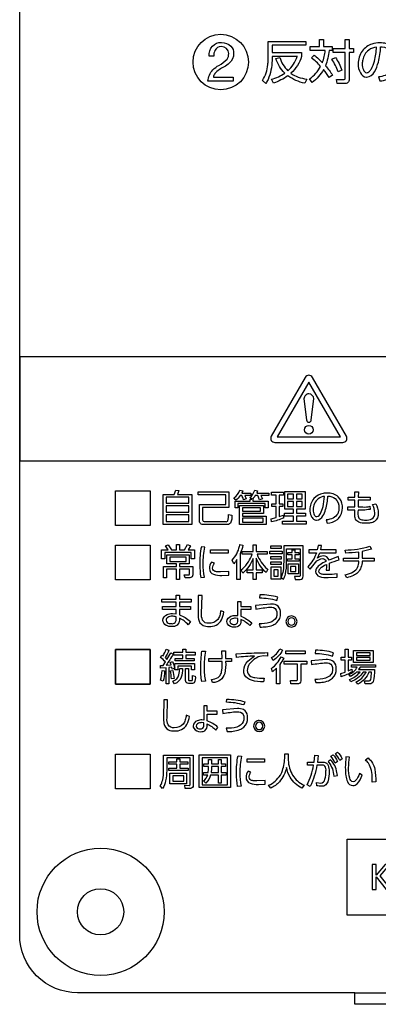
# Model space of a CAD drawing. Extents: x 0 to 17820, y 0 to 12600.
# Drawn here: x 3396 to 3551, y 7301 to 7727 of the extents above; entities that cross this region are included whole.
import ezdxf

# ---------------------------------------------------------------- set-up
doc = ezdxf.new("R2010")
doc.units = 0
doc.header["$LTSCALE"] = 9
doc.linetypes.add('HIDDEN2', pattern=[4.7625, 3.175, -1.5875])
for name, color, linetype in [('P004', 41, 'CONTINUOUS'), ('P015', 111, 'CONTINUOUS'), ('P020', 121, 'CONTINUOUS')]:
    doc.layers.add(name, color=color, linetype=linetype)

# ---------------------------------------------------------------- blocks, each defined once
blk = doc.blocks.new('A$C650A50A6')
at = {"layer": 'P020'}
for radius in [5.5, 2]:
    blk.add_circle((5.5, 5.5), radius, dxfattribs=at)

msp = doc.modelspace()

# ---------------------------------------------------------------- linework, layer by layer
at = {"layer": 'P004'}
msp.add_lwpolyline([(3540.529, 7301.151), (3540.529, 7306.151), (3420.529, 7306.151, -0.4142136), (3395.529, 7331.151), (3395.529, 8981.151, -0.4142136), (3420.529, 9006.151), (3540.529, 9006.151), (3540.529, 9011.151), (3700.529, 9011.151), (3700.529, 9006.151), (3820.529, 9006.151, -0.4142136), (3845.529, 8981.151), (3845.529, 7331.151, -0.4142136), (3820.529, 7306.151), (3700.529, 7306.151), (3700.529, 7301.151)], format="xyb", close=True, dxfattribs=at)
at = {"layer": 'P015'}
msp.add_line((3540.529, 7306.151), (3700.529, 7306.151), dxfattribs=at)
for points in [[(3845.535, 8866.148), (3845.535, 7581.153), (3395.528, 7581.153), (3395.528, 7536.153), (3845.535, 7536.153), (3845.535, 7581.153), (3395.53, 7581.153), (3395.53, 8866.148)], [(3520.676, 7570.225), (3506.982, 7546.502), (3534.367, 7546.502)], [(3452.033, 7508.221), (3437.031, 7508.221), (3437.031, 7523.221), (3452.033, 7523.221)], [(3470.066, 7508.696), (3457.584, 7508.696), (3457.584, 7521.66), (3462.411, 7521.66), (3463.041, 7523.469), (3464.445, 7523.307), (3463.784, 7521.66), (3470.066, 7521.66)], [(3458.925, 7520.433), (3458.925, 7517.867), (3468.709, 7517.867), (3468.709, 7520.433)], [(3519.181, 7512.313), (3515.276, 7512.313), (3515.276, 7510.036), (3519.472, 7510.036), (3519.472, 7508.823), (3509.219, 7508.823), (3509.219, 7510.036), (3514.015, 7510.036), (3514.015, 7512.313), (3510.139, 7512.313), (3510.139, 7513.509), (3514.015, 7513.509), (3514.015, 7515.348), (3510.253, 7515.348), (3510.253, 7522.935), (3519.021, 7522.935), (3519.021, 7515.348), (3515.276, 7515.348), (3515.276, 7513.509), (3519.181, 7513.509)], [(3511.497, 7521.774), (3511.497, 7519.693), (3514.015, 7519.693), (3514.015, 7521.774)], [(3515.276, 7521.774), (3515.276, 7519.693), (3517.777, 7519.693), (3517.777, 7521.774)], [(3458.925, 7516.671), (3458.925, 7513.96), (3468.709, 7513.96), (3468.709, 7516.671)], [(3501.049, 7513.426), (3491.892, 7513.426), (3491.892, 7512.296), (3502.179, 7512.296), (3502.179, 7508.679), (3490.6, 7508.679), (3490.6, 7516.82), (3501.049, 7516.82)], [(3499.758, 7515.834), (3491.892, 7515.834), (3491.892, 7514.429), (3499.758, 7514.429)], [(3511.497, 7518.611), (3511.497, 7516.496), (3514.015, 7516.496), (3514.015, 7518.611)], [(3515.276, 7518.611), (3515.276, 7516.496), (3517.777, 7516.496), (3517.777, 7518.611)], [(3458.925, 7512.782), (3458.925, 7509.922), (3468.709, 7509.922), (3468.709, 7512.782)], [(3500.905, 7511.328), (3491.892, 7511.328), (3491.892, 7509.712), (3500.905, 7509.712)], [(3452.033, 7499.756), (3452.033, 7484.756), (3437.031, 7484.756), (3437.031, 7499.756)], [(3471.163, 7493.817), (3469.806, 7493.817), (3469.806, 7496.549), (3458.292, 7496.549), (3458.292, 7493.817), (3456.969, 7493.817), (3456.969, 7497.679), (3459.715, 7497.679), (3458.664, 7499.405), (3459.829, 7499.908), (3461.185, 7497.679), (3463.346, 7497.679), (3463.346, 7499.939), (3464.686, 7499.939), (3464.686, 7497.679), (3466.914, 7497.679), (3468.221, 7499.97), (3469.434, 7499.422), (3468.416, 7497.679), (3471.163, 7497.679)], [(3508.62, 7498.261), (3504.228, 7498.261), (3504.228, 7499.374), (3508.62, 7499.374)], [(3460.539, 7494.464), (3460.539, 7492.704), (3467.56, 7492.704), (3467.56, 7494.464)], [(3485.727, 7496.29), (3478.138, 7496.29), (3478.138, 7497.71), (3485.727, 7497.71)], [(3509.058, 7495.949), (3503.728, 7495.949), (3503.728, 7497.127), (3509.058, 7497.127)], [(3508.622, 7493.672), (3504.229, 7493.672), (3504.229, 7494.833), (3508.622, 7494.833)], [(3516.385, 7496.597), (3516.385, 7495.532), (3514.546, 7495.532), (3514.546, 7493.868), (3516.451, 7493.868), (3516.451, 7492.787), (3511.445, 7492.787), (3511.445, 7493.868), (3513.398, 7493.868), (3513.398, 7495.532), (3511.509, 7495.532), (3511.509, 7496.597), (3513.398, 7496.597), (3513.398, 7497.727), (3514.546, 7497.727), (3514.546, 7496.597)], [(3508.62, 7491.364), (3504.228, 7491.364), (3504.228, 7492.525), (3508.62, 7492.525)], [(3516.13, 7491.608), (3516.13, 7487.281), (3511.672, 7487.281), (3511.672, 7491.608)], [(3512.771, 7490.527), (3512.771, 7488.38), (3515.031, 7488.38), (3515.031, 7490.527)], [(3505.454, 7489.056), (3505.454, 7486.31), (3507.394, 7486.31), (3507.394, 7489.056)], [(3437.031, 7454.567), (3437.031, 7439.574)], [(3452.033, 7454.567), (3437.031, 7454.567)], [(3452.033, 7439.574), (3452.033, 7454.567)], [(3471.468, 7452.183), (3467.48, 7452.183), (3467.48, 7450.763), (3470.969, 7450.763), (3470.969, 7449.633), (3462.799, 7449.633), (3462.799, 7450.763), (3466.171, 7450.763), (3466.171, 7452.183), (3462.282, 7452.183), (3462.282, 7453.378), (3466.171, 7453.378), (3466.171, 7454.684), (3467.48, 7454.684), (3467.48, 7453.378), (3471.468, 7453.378)], [(3519.1, 7452.761), (3510.639, 7452.761), (3510.639, 7454.022), (3519.1, 7454.022)], [(3548.452, 7448.982), (3540.057, 7448.982), (3540.057, 7454.184), (3548.452, 7454.184)], [(3547.226, 7453.182), (3541.252, 7453.182), (3541.252, 7452.004), (3547.226, 7452.004)], [(3469.854, 7445.74), (3469.854, 7447.339), (3463.898, 7447.339), (3463.898, 7445.74), (3462.654, 7445.74), (3462.654, 7448.486), (3471.129, 7448.486), (3471.129, 7445.74)], [(3547.226, 7451.115), (3541.252, 7451.115), (3541.252, 7449.936), (3547.226, 7449.936)], [(3437.031, 7439.574), (3452.033, 7439.574)], [(3452.033, 7394.395), (3437.031, 7394.395), (3437.031, 7409.388), (3452.033, 7409.388)], [(3468.469, 7402.222), (3460.013, 7402.222), (3460.013, 7403.335), (3463.56, 7403.335), (3463.56, 7404.947), (3460.141, 7404.947), (3460.141, 7406.046), (3463.56, 7406.046), (3463.56, 7407.321), (3464.807, 7407.321), (3464.807, 7406.046), (3468.342, 7406.046), (3468.342, 7404.947), (3464.807, 7404.947), (3464.807, 7403.335), (3468.469, 7403.335)], [(3486.739, 7394.904), (3473.151, 7394.904), (3473.151, 7408.967), (3486.739, 7408.967)], [(3485.443, 7407.806), (3474.446, 7407.806), (3474.446, 7396.083), (3485.443, 7396.083)], [(3501.494, 7405.918), (3493.98, 7405.918), (3493.98, 7407.338), (3501.494, 7407.338)], [(3467.749, 7396.555), (3460.525, 7396.555), (3460.525, 7401.044), (3467.749, 7401.044)], [(3481.512, 7404.027), (3478.474, 7404.027), (3478.474, 7402.914), (3478.377, 7401.461), (3481.512, 7401.461)], [(3461.755, 7399.945), (3461.755, 7397.667), (3466.502, 7397.667), (3466.502, 7399.945)], [(3703.786, 7339.724), (3537.24, 7339.724), (3537.24, 7372.587), (3703.786, 7372.587)], [(3549.76, 7357.057), (3549.76, 7361.546), (3548.044, 7361.546), (3548.044, 7350.78), (3549.76, 7350.78), (3549.76, 7356.251), (3554.107, 7350.78), (3556.278, 7350.78), (3551.524, 7356.767), (3555.747, 7361.546), (3553.666, 7361.546)]]:
    msp.add_lwpolyline(points, close=True, dxfattribs=at)
for points in [[(3482.756, 7715.336, 0.2863658), (3480.016, 7713.664, 0.1297173), (3479.497, 7711.178), (3477.488, 7711.178, -0.1996679), (3478.915, 7715.563, -0.2139202), (3482.873, 7717.107, -0.2015195), (3486.962, 7715.499, -0.1932128), (3488.117, 7712.287, -0.2151454), (3486.334, 7708.243, -0.048804), (3484.055, 7706.548, 0.1203375), (3480.042, 7703.625, 0.1212189), (3479.356, 7702.128), (3487.951, 7702.128), (3487.951, 7700.357), (3477.016, 7700.357, -0.1795587), (3479.095, 7705.285, -0.0644976), (3481.716, 7707.209, 0.1094341), (3485.254, 7709.947, 0.1705004), (3485.991, 7712.311, 0.4137597)], [(3519.42, 7715.915), (3504.72, 7715.915), (3504.72, 7712.725), (3517.476, 7712.725), (3517.476, 7711.109, -0.0744496), (3515.715, 7707.182, -0.072383), (3512.88, 7703.806, 0.0709079), (3516.019, 7702.174, 0.0476427), (3519.744, 7701.27), (3518.935, 7699.472, -0.108131), (3511.543, 7702.703, -0.0813235), (3505.389, 7699.554), (3504.477, 7701.191, 0.0844132), (3510.248, 7703.847, -0.1189218), (3506.42, 7710.148), (3508.041, 7710.637, 0.1201616), (3511.585, 7704.87, 0.1275614), (3515.674, 7711.031, 0.0007941), (3515.695, 7711.088), (3504.72, 7711.088), (3504.72, 7709.369, -0.1022144), (3502.997, 7701.062, -0.0436703), (3502.026, 7699.368), (3500.608, 7700.719, 0.1283938), (3502.926, 7707.549, 0.0250724), (3503.018, 7709.369), (3503.018, 7717.572), (3519.42, 7717.572)], [(3530.758, 7713.665), (3529.442, 7713.665, -0.0762824), (3527.801, 7707.02, -0.0544556), (3530.881, 7702.968), (3529.482, 7701.907, 0.0341195), (3526.993, 7705.383, -0.0980686), (3522.132, 7699.799), (3520.998, 7701.311, 0.113516), (3525.777, 7706.772, 0.0453459), (3521.768, 7710.475), (3522.943, 7711.66, -0.033745), (3526.526, 7708.367, 0.0756254), (3527.72, 7713.665), (3521.22, 7713.665), (3521.22, 7715.302), (3525.291, 7715.302), (3525.291, 7718.389), (3526.972, 7718.389), (3526.972, 7715.302), (3530.758, 7715.302)], [(3539.989, 7714.465), (3539.989, 7712.766), (3538.127, 7712.766), (3538.127, 7701.149, -0.4889641), (3536.06, 7699.389), (3532.984, 7699.389), (3532.56, 7701.149), (3535.757, 7701.129, 0.5754616), (3536.405, 7701.601), (3536.405, 7712.766), (3531.163, 7712.766), (3531.163, 7714.465), (3536.405, 7714.465), (3536.405, 7718.389), (3538.127, 7718.389), (3538.127, 7714.465)], [(3557.766, 7708.26, -0.1873354), (3556.182, 7704.362, -0.1700867), (3550.781, 7702.252), (3551.387, 7700.474, 0.06159), (3554.576, 7701.172, 0.0850368), (3556.979, 7702.5, 0.0526677), (3557.982, 7703.546, 0.1605251), (3559.69, 7708.901, 0.0629367), (3559.384, 7711.356, 0.1702978), (3556.885, 7715.306, 0.1603053), (3551.367, 7716.938, 0.0809477), (3547.972, 7716.408, 0.1553314), (3543.756, 7713.413, 0.1583199), (3542.017, 7707.816, 0.1351686), (3542.944, 7703.923, 0.2795799), (3545.66, 7702.069, 0.0097299), (3545.768, 7702.071, 0.229236), (3549.06, 7704.443, 0.0726772), (3550.749, 7708.615, 0.0485918), (3551.732, 7715.219, -0.0181727), (3552.362, 7715.178, -0.1881519), (3556.152, 7713.514, -0.1834901), (3557.788, 7708.922, -0.019131)], [(3543.963, 7709.58, 0.0517274), (3543.777, 7707.774, 0.1020928), (3544.285, 7705.208, 0.2790745), (3545.72, 7704.033, 0.1916513), (3546.864, 7704.553, 0.0630862), (3547.705, 7705.69, 0.0642237), (3549.021, 7709.032, 0.0471683), (3549.93, 7715.136, 0.1247815), (3546.59, 7713.827, 0.1860587)], [(3530.657, 7709.841), (3532.174, 7710.658, -0.0566229), (3534.968, 7705.177), (3533.328, 7704.381, 0.0659211)], [(3536.937, 7546.799), (3522.216, 7572.286, 0.2634375), (3520.676, 7573.181, 0.2631812), (3519.136, 7572.286), (3504.419, 7546.799, 0.2638438), (3504.419, 7545.021, 0.2634678), (3505.959, 7544.125), (3535.4, 7544.125, 0.2627134), (3536.94, 7545.021, 0.2620403)], [(3520.676, 7565.127, 0.4142445), (3518.561, 7563.011), (3519.667, 7553.868, 0.3914482), (3520.676, 7552.855, 0.414231), (3521.689, 7553.868), (3522.795, 7563.011, 0.3931145)], [(3475.65, 7509.888), (3484.658, 7509.888, 0.3890786), (3485.634, 7510.297, 0.083531), (3485.901, 7513.02), (3487.29, 7512.648, -0.1579127), (3486.759, 7509.288, -0.1940526), (3485.91, 7508.711, -0.0550508), (3484.918, 7508.613), (3475.149, 7508.613, -0.4711645), (3473.292, 7510.326), (3473.292, 7517.298), (3484.675, 7517.298), (3484.675, 7521.498), (3472.776, 7521.498), (3472.776, 7522.773), (3486.08, 7522.773), (3486.08, 7516.055), (3474.698, 7516.055), (3474.698, 7510.663, 0.5163235)], [(3495.558, 7521.129), (3493.007, 7521.129, -0.0458279), (3493.556, 7519.789), (3492.313, 7519.386, 0.0507192), (3491.682, 7521.129), (3490.94, 7521.129, -0.0923046), (3489.133, 7519.224), (3488.229, 7520.13, 0.1384677), (3490.778, 7523.469), (3492.07, 7523.227), (3491.634, 7522.242), (3495.558, 7522.242)], [(3498.497, 7523.241), (3498.109, 7522.242), (3503.342, 7522.242), (3503.342, 7521.129), (3499.902, 7521.129), (3500.596, 7519.741), (3499.37, 7519.338), (3498.578, 7521.129), (3497.496, 7521.129, -0.0755489), (3496.235, 7519.627), (3496.478, 7519.627), (3496.478, 7518.79), (3503.02, 7518.79), (3503.02, 7515.786), (3501.759, 7515.786), (3501.759, 7517.708), (3489.956, 7517.708), (3489.956, 7515.786), (3488.713, 7515.786), (3488.713, 7518.79), (3495.203, 7518.79), (3495.203, 7519.627), (3496.009, 7519.627), (3495.089, 7520.289, 0.1301589), (3497.253, 7523.451)], [(3509.704, 7522.563), (3509.704, 7521.319), (3507.814, 7521.319), (3507.814, 7517.622), (3509.412, 7517.622), (3509.412, 7516.361), (3507.814, 7516.361), (3507.814, 7512.055), (3509.704, 7512.751), (3509.721, 7511.421, -0.0308548), (3504.536, 7509.74), (3504.326, 7511.066), (3506.522, 7511.645), (3506.522, 7516.361), (3504.698, 7516.361), (3504.698, 7517.622), (3506.522, 7517.622), (3506.522, 7521.319), (3504.536, 7521.319), (3504.536, 7522.563)], [(3524.025, 7510.501, 0.2417154), (3526.738, 7512.375, 0.067447), (3527.94, 7515.151, 0.0575096), (3528.869, 7520.885, -0.1733723), (3532.059, 7519.843, -0.2132914), (3533.695, 7515.91, -0.2989586), (3531.244, 7511.456, -0.1024237), (3528.109, 7510.646), (3528.595, 7509.24, 0.1518623), (3533.049, 7510.839, 0.0299652), (3533.534, 7511.298, 0.1827896), (3535.214, 7515.896, 0.0278219), (3535.168, 7516.75, 0.1835235), (3533.394, 7520.596, 0.1852444), (3528.577, 7522.242, 0.0476207), (3526.848, 7522.079, 0.167877), (3522.831, 7519.857, 0.1799664), (3521.117, 7515.038, 0.1094541), (3521.66, 7512.343, 0.1134781), (3522.649, 7511.017, 0.1697036)], [(3522.523, 7515.007, 0.1207064), (3523.021, 7512.796, 0.2721546), (3524.073, 7512.052, 0.2052845), (3525.092, 7512.57, 0.0453468), (3525.656, 7513.361, 0.0704554), (3526.802, 7516.38, 0.0392328), (3527.432, 7520.819, 0.1257213), (3524.767, 7519.786, 0.2432308)], [(3547.243, 7519.19), (3542.029, 7519.19), (3541.963, 7516.234), (3544.063, 7516.234, 0.0905763), (3547.05, 7516.523), (3547.131, 7515.2, -0.0571492), (3544.127, 7514.911), (3541.948, 7514.911, 0.1759138), (3542.27, 7511.434, 0.1853348), (3543.148, 7510.794, 0.0751039), (3545.209, 7510.584, 0.1466258), (3547.951, 7511.031, 0.3030859), (3549.214, 7513.698, 0.1128846), (3548.277, 7517.285), (3549.601, 7517.639, -0.1239645), (3550.698, 7513.554, -0.2438257), (3549.122, 7510.004, -0.1024343), (3547.388, 7509.339, -0.0454891), (3545.29, 7509.196, -0.1229599), (3542.235, 7509.642, -0.1747236), (3540.866, 7511.004, -0.1015578), (3540.524, 7513.015, -0.0186444), (3540.511, 7514.911), (3537.476, 7514.911), (3537.476, 7516.234), (3540.527, 7516.234), (3540.56, 7519.19), (3537.702, 7519.19), (3537.702, 7520.513), (3540.592, 7520.513), (3540.609, 7522.742), (3542.093, 7522.742), (3542.044, 7520.513), (3547.243, 7520.513)], [(3474.956, 7491.574, -0.05732), (3475.683, 7498.888), (3474.148, 7499.019, 0.0533288), (3473.471, 7491.35, 0.0410139), (3473.892, 7485.714), (3475.458, 7485.845, -0.0604466)], [(3489.569, 7493.513, -0.0465985), (3488.132, 7491.705), (3487.453, 7493.221, 0.1321281), (3490.65, 7499.262, 0.0125403), (3490.797, 7499.939), (3492.121, 7499.68, -0.0625119), (3490.878, 7495.932), (3490.878, 7484.921), (3489.569, 7484.921)], [(3496.188, 7495.756), (3491.879, 7495.756), (3491.879, 7497.031), (3496.528, 7497.031), (3496.528, 7499.904), (3497.885, 7499.904), (3497.885, 7497.031), (3502.648, 7497.031), (3502.648, 7495.756), (3498.24, 7495.756, 0.1143379), (3502.641, 7489.447, 0.0075487), (3502.858, 7489.283), (3502.197, 7487.86, -0.1161556), (3497.885, 7494.03), (3497.885, 7488.976), (3500.436, 7488.976), (3500.436, 7487.733), (3497.885, 7487.733), (3497.885, 7484.921), (3496.528, 7484.921), (3496.528, 7487.733), (3494.025, 7487.733), (3494.025, 7488.976), (3496.528, 7488.976), (3496.528, 7494.013, -0.1208243), (3492.072, 7487.636), (3491.362, 7488.993, 0.1245157), (3495.876, 7495.026, 0.0096416)], [(3516.904, 7484.921, 0.495868), (3518.163, 7486.262), (3518.163, 7499.374), (3509.767, 7499.374), (3509.767, 7492.463, -0.0414886), (3509.504, 7488.617, -0.0824329), (3508.62, 7485.907), (3508.62, 7490.168), (3504.228, 7490.168), (3504.228, 7485.197), (3508.62, 7485.197), (3508.62, 7485.714), (3509.654, 7484.97, 0.0662447), (3510.525, 7487.233, 0.0628174), (3511.011, 7492.428), (3511.011, 7498.195), (3516.936, 7498.195), (3516.936, 7486.682, -0.4897331), (3516.387, 7486.148), (3514.482, 7486.182), (3514.708, 7484.921)], [(3523.589, 7488.294, 0.3101568), (3525.226, 7486.159, 0.1013042), (3529.062, 7485.697), (3532.92, 7485.858), (3532.872, 7487.247, -0.0284296), (3528.61, 7487.019, -0.0216777), (3526.81, 7487.081, -0.1245984), (3525.513, 7487.481, -0.2548658), (3525.043, 7488.442, -0.1844161), (3525.557, 7489.619, -0.1098101), (3528.238, 7491.381), (3528.271, 7490.413), (3528.19, 7488.863), (3529.594, 7488.863), (3529.642, 7490.089), (3529.577, 7491.932, -0.0217399), (3533.807, 7493.334), (3533.42, 7494.74), (3529.384, 7493.207, 0.3812135), (3526.931, 7495.095, 0.1595711), (3524.349, 7494.144), (3525.413, 7496.466), (3532.532, 7496.466), (3532.532, 7497.758), (3525.801, 7497.758), (3526.204, 7499.501), (3524.654, 7499.566), (3524.314, 7497.758), (3520.6, 7497.758), (3520.6, 7496.466), (3523.927, 7496.466, -0.1308022), (3520.18, 7490.396), (3521.183, 7489.314), (3523.506, 7492.287, -0.2028052), (3526.705, 7493.934, -0.4036636), (3528.076, 7492.659, 0.0498676), (3525.543, 7491.265, 0.0893844), (3524.094, 7489.846, 0.1471875)], [(3548.988, 7494.061), (3548.988, 7492.721), (3543.726, 7492.721, -0.1869421), (3541.818, 7487.876, -0.0817755), (3539.938, 7486.594, -0.0540371), (3537.056, 7485.631), (3536.41, 7486.94, 0.0866638), (3539.91, 7488.151, 0.2863866), (3542.287, 7492.721), (3535.667, 7492.721), (3535.667, 7494.061), (3542.287, 7494.061), (3542.287, 7496.711, -0.0322778), (3536.603, 7496.29), (3536.329, 7497.613, 0.0797093), (3547.002, 7499.229), (3547.761, 7497.92), (3543.741, 7496.934), (3543.741, 7494.061)], [(3469.127, 7485.6), (3467.108, 7485.6), (3466.769, 7486.878), (3468.431, 7486.861, 0.5437928), (3469.031, 7487.361), (3469.031, 7489.366), (3464.686, 7489.366), (3464.686, 7484.908), (3463.346, 7484.908), (3463.346, 7489.366), (3459.036, 7489.366), (3459.036, 7485.6), (3457.696, 7485.6), (3457.696, 7490.527), (3463.346, 7490.527), (3463.346, 7491.639), (3459.264, 7491.639), (3459.264, 7495.546), (3468.852, 7495.546), (3468.852, 7491.639), (3464.686, 7491.639), (3464.686, 7490.527), (3470.388, 7490.527), (3470.388, 7486.94, -0.5100108)], [(3486.067, 7488.311), (3482.368, 7488.118, -0.0349797), (3480.749, 7488.219, -0.1301572), (3479.471, 7488.708, -0.2351016), (3478.994, 7489.782, -0.1479948), (3479.802, 7491.963), (3478.493, 7492.366, 0.1338), (3477.637, 7489.652, 0.3201137), (3479.43, 7487.111, 0.0998041), (3483.014, 7486.651), (3486.067, 7486.796)], [(3469.771, 7475.124), (3464.621, 7475.124), (3464.621, 7473.122), (3469.465, 7473.122), (3469.465, 7471.895), (3464.621, 7471.895), (3464.621, 7469.632, -0.0919176), (3469.449, 7466.693), (3468.497, 7465.305, 0.1048855), (3464.621, 7468.178), (3464.621, 7467.258, -0.4592609), (3461.345, 7464.513, -0.1231679), (3458.94, 7464.994, -0.277752), (3457.517, 7467.227, -0.3036295), (3459.283, 7469.69, -0.108482), (3461.588, 7470.149), (3463.202, 7469.987), (3463.202, 7471.895), (3457.307, 7471.895), (3457.307, 7473.122), (3463.202, 7473.122), (3463.202, 7475.124), (3457.066, 7475.124), (3457.066, 7476.367), (3463.202, 7476.367), (3463.202, 7478.062), (3464.621, 7478.062), (3464.621, 7476.367), (3469.771, 7476.367)], [(3482.099, 7469.325, -0.0922014), (3481.22, 7467.523, -0.2267371), (3477.376, 7465.953, -0.3116366), (3474.692, 7467.256, -0.1376858), (3474.245, 7470.183), (3474.455, 7477.997), (3472.825, 7477.997), (3472.712, 7470.328, 0.0524017), (3472.914, 7467.747, 0.2512509), (3474.885, 7465.04, 0.115308), (3477.426, 7464.564, 0.2971323), (3482.818, 7467.363, 0.0893525), (3483.9, 7470.814), (3482.544, 7471.313, -0.0236087)], [(3506.83, 7475.785), (3507.218, 7477.208, 0.0690347), (3499.501, 7478.29), (3499.322, 7476.932, -0.076422)], [(3486.966, 7468.941, -0.0983446), (3489.036, 7469.325), (3489.892, 7469.246), (3489.875, 7475.347), (3491.25, 7475.347), (3491.25, 7473.136), (3495.625, 7473.136), (3495.625, 7471.844), (3491.25, 7471.844), (3491.233, 7468.953, -0.1014929), (3495.932, 7466.097), (3495.076, 7464.919, 0.0979098), (3491.217, 7467.599), (3491.217, 7466.452, -0.352322), (3489.577, 7464.363, -0.0644443), (3488.456, 7464.223, -0.2724382), (3485.437, 7465.706, -0.1123096), (3485.209, 7466.662, -0.3167727)], [(3506.863, 7470.083, -0.0917645), (3506.6, 7468.547, -0.220087), (3503.749, 7466.222, -0.0777264), (3499.162, 7465.708), (3499.565, 7464.289, 0.0209118), (3502.224, 7464.451, 0.0653143), (3505.044, 7465.119, 0.089787), (3506.849, 7466.213, 0.2095599), (3508.431, 7470.197, 0.0414729), (3508.371, 7471.133, 0.2660287), (3506.673, 7473.771, 0.1248606), (3504.021, 7474.252), (3497.515, 7473.652), (3497.692, 7472.071, -0.0306856), (3504.005, 7472.895, -0.0803597), (3505.367, 7472.709, -0.3204588)], [(3458.875, 7467.276, 0.216263), (3459.368, 7466.271, 0.1821589), (3461.167, 7465.774, 0.206584), (3462.757, 7466.224, 0.2162413), (3463.202, 7467.548), (3463.202, 7468.726, 0.0714506), (3461.588, 7468.953, 0.1456913), (3459.579, 7468.458, 0.2558343)], [(3515.548, 7466.693, 0.3934984), (3513.143, 7469.098, 0.4142068), (3510.739, 7466.693, 0.4141114), (3513.143, 7464.289, 0.4142203)], [(3488.971, 7468.147, 0.1464569), (3487.076, 7467.656, 0.253733), (3486.518, 7466.662, 0.2440494), (3486.998, 7465.773, 0.1523867), (3488.261, 7465.436, 0.4440477), (3489.892, 7466.693), (3489.892, 7468.034)], [(3513.143, 7465.112, 0.4142238), (3514.725, 7466.693, 0.3932212), (3513.143, 7468.292, 0.4142035), (3511.545, 7466.693, 0.3944309)], [(3461.975, 7452.62, -0.0234841), (3458.875, 7447.776), (3461.055, 7447.89), (3460.62, 7448.937), (3461.588, 7449.358, -0.0474682), (3462.619, 7446.484), (3461.557, 7446.095), (3461.379, 7446.905), (3460.118, 7446.774), (3460.118, 7439.749), (3458.906, 7439.749), (3458.906, 7446.66), (3456.532, 7446.515), (3456.435, 7447.725), (3457.598, 7447.725), (3458.566, 7449.21, 0.0764743), (3456.454, 7451.18), (3457.116, 7452.196), (3457.6, 7451.828, 0.0399531), (3458.956, 7454.67), (3460.135, 7454.25, -0.0449697), (3458.423, 7451.101), (3459.247, 7450.26), (3460.878, 7453.133)], [(3475.327, 7446.805, 0.0577333), (3475.892, 7440.879), (3474.374, 7440.683, -0.0525772), (3473.873, 7446.722, -0.0330213), (3474.357, 7453.909), (3475.892, 7453.812, 0.0402849)], [(3483.061, 7454.053), (3484.546, 7454.053), (3484.609, 7450.729), (3487.224, 7450.746), (3487.224, 7449.371), (3484.625, 7449.371, -0.0784767), (3484.251, 7444.249, -0.3402405), (3479.039, 7440.28), (3478.506, 7441.606, 0.1183343), (3481.386, 7442.545, 0.1295868), (3482.453, 7443.758, 0.0838889), (3483.001, 7445.698, 0.0380532), (3483.14, 7449.371), (3477.376, 7449.371), (3477.376, 7450.729), (3483.125, 7450.729)], [(3502.712, 7453.23), (3502.744, 7451.745), (3501.098, 7451.811), (3499.466, 7451.618, 0.1493477), (3494.896, 7448.215, 0.1469323), (3493.977, 7445.565, 0.3062092), (3495.621, 7442.952, 0.0570046), (3497.237, 7442.447, 0.055419), (3501.308, 7442.157), (3501.017, 7440.59, -0.0758751), (3495.883, 7441.269, -0.1991535), (3492.839, 7443.647, -0.1075321), (3492.475, 7445.468, -0.2021469), (3494.306, 7449.542, -0.0709682), (3497.206, 7451.762, 0.0155886), (3489.391, 7451.197), (3489.262, 7452.779), (3493.637, 7452.972, -0.0108894)], [(3504.503, 7451.097, 0.1405947), (3508.167, 7454.877), (3509.314, 7454.346, -0.124616), (3505.215, 7449.809)], [(3530.92, 7451.762), (3531.308, 7453.185, 0.0690347), (3523.591, 7454.267), (3523.412, 7452.91, -0.0763159)], [(3537.683, 7454.684), (3537.683, 7451.263), (3539.152, 7451.263), (3539.152, 7450.019), (3537.683, 7450.019), (3537.683, 7445.303), (3539.281, 7446.095), (3539.362, 7444.9, -0.0533987), (3534.632, 7442.802), (3534.455, 7444.173), (3536.408, 7444.803), (3536.408, 7450.019), (3534.6, 7450.019), (3534.6, 7451.263), (3536.408, 7451.263), (3536.408, 7454.684)], [(3509.783, 7450.905, -0.0495792), (3508.071, 7448.093), (3508.071, 7439.732), (3506.699, 7439.732), (3506.699, 7446.464), (3504.972, 7444.882), (3504.455, 7446.367, 0.1240962), (3508.636, 7451.487)], [(3519.73, 7448.272), (3517.131, 7448.272), (3517.131, 7441.055, -0.511394), (3515.693, 7439.732), (3512.914, 7439.732), (3512.673, 7441.2), (3515.29, 7441.169, 0.5096913), (3515.774, 7441.62), (3515.774, 7448.272), (3509.96, 7448.272), (3509.96, 7449.582), (3519.73, 7449.582)], [(3530.953, 7446.061, -0.0917511), (3530.69, 7444.525, -0.2186399), (3527.914, 7442.223, -0.0807307), (3523.251, 7441.685), (3523.654, 7440.266, 0.0209115), (3526.313, 7440.428, 0.0653216), (3529.133, 7441.096, 0.0897961), (3530.938, 7442.19, 0.2095399), (3532.52, 7446.174, 0.0414539), (3532.46, 7447.11, 0.266095), (3530.763, 7449.748, 0.1248699), (3528.111, 7450.229), (3521.605, 7449.63), (3521.782, 7448.049, -0.0306971), (3528.095, 7448.872, -0.0803389), (3529.457, 7448.686, -0.3205155)], [(3547.048, 7439.767), (3544.966, 7439.767), (3544.788, 7441.027), (3546.805, 7441.01, 0.3787849), (3547.451, 7441.623, 0.0314932), (3547.743, 7444.834), (3546.661, 7444.834, -0.1953237), (3541.898, 7439.639), (3541.09, 7440.638, 0.1605517), (3545.338, 7444.502, 0.0126778), (3545.498, 7444.834), (3544.125, 7444.834, -0.1771355), (3538.83, 7440.673), (3538.248, 7441.689, 0.1531228), (3542.818, 7444.834), (3541.285, 7444.834, -0.0861501), (3538.635, 7442.929), (3538.038, 7443.883, 0.1692256), (3541.64, 7446.981), (3539.104, 7446.981), (3539.104, 7448.031), (3549.534, 7448.031), (3549.534, 7446.981), (3542.851, 7446.981), (3542.156, 7445.885), (3549.017, 7445.885, -0.0723103), (3548.533, 7440.686, -0.3231177)], [(3458.261, 7445.337, -0.0794962), (3457.567, 7440.848), (3456.439, 7441.317, 0.0799904), (3457.149, 7445.451)], [(3460.733, 7445.434), (3461.734, 7445.578, -0.060081), (3462.33, 7442.027), (3461.169, 7441.851, 0.0429338)], [(3466.013, 7446.402, -0.0929819), (3465.422, 7442.567, -0.2096599), (3462.573, 7439.767), (3461.782, 7440.883, 0.2532131), (3464.472, 7443.637, 0.0628882), (3464.769, 7446.402)], [(3469.808, 7441.124, 0.3899934), (3470.259, 7441.544, 0.0228084), (3470.34, 7443.401), (3471.47, 7443.06, -0.1774095), (3471.067, 7440.228, -0.2459111), (3470.292, 7439.911), (3468.516, 7439.911, -0.4734015), (3467.353, 7441.172), (3467.353, 7446.402), (3468.614, 7446.402), (3468.614, 7441.544, 0.5254664), (3469, 7441.124)], [(3459.31, 7424.994), (3459.521, 7432.807), (3457.891, 7432.807), (3457.777, 7425.139, 0.0524108), (3457.98, 7422.558, 0.2512576), (3459.95, 7419.851, 0.1152858), (3462.492, 7419.375, 0.2970985), (3467.884, 7422.174, 0.0894226), (3468.965, 7425.624), (3467.61, 7426.124, -0.0236319), (3467.165, 7424.136, -0.0921673), (3466.285, 7422.334, -0.2267779), (3462.442, 7420.763, -0.3115677), (3459.757, 7422.066, -0.1377002)], [(3485.031, 7431.743), (3485.211, 7433.1, -0.0690355), (3492.928, 7432.019), (3492.54, 7430.596, 0.0764119)], [(3472.354, 7423.752, 0.3167001), (3470.597, 7421.473, 0.1123096), (3470.825, 7420.517, 0.2724382), (3473.844, 7419.034, 0.0644443), (3474.965, 7419.174, 0.352322), (3476.605, 7421.263), (3476.605, 7422.41, -0.0978917), (3480.463, 7419.73), (3481.319, 7420.908, 0.1016159), (3476.62, 7423.764), (3476.637, 7426.654), (3481.013, 7426.654), (3481.013, 7427.946), (3476.637, 7427.946), (3476.637, 7430.158), (3475.263, 7430.158), (3475.28, 7424.057), (3474.424, 7424.136, 0.0983926)], [(3491.076, 7427.52, -0.3205938), (3492.573, 7424.894, -0.0917819), (3492.31, 7423.358, -0.2200693), (3489.459, 7421.033, -0.0777135), (3484.871, 7420.519), (3485.274, 7419.099, 0.0208621), (3487.933, 7419.262, 0.0653015), (3490.753, 7419.93, 0.0897861), (3492.558, 7421.024, 0.2095367), (3494.14, 7425.008, 0.0414579), (3494.08, 7425.944, 0.2660291), (3492.383, 7428.582, 0.1248941), (3489.731, 7429.063), (3483.225, 7428.463), (3483.402, 7426.882, -0.0306971), (3489.715, 7427.705, -0.0802799)], [(3475.28, 7421.504), (3475.28, 7422.844), (3474.359, 7422.958, 0.1464569), (3472.464, 7422.467, 0.253733), (3471.906, 7421.473, 0.2442221), (3472.386, 7420.584, 0.152305), (3473.649, 7420.247, 0.4442196)], [(3496.772, 7421.504, 0.4142009), (3499.177, 7419.099, 0.4142082), (3501.582, 7421.504, 0.3932972), (3499.177, 7423.909, 0.414219)], [(3499.177, 7423.103, 0.4142217), (3497.579, 7421.504, 0.39478), (3499.177, 7419.923, 0.4142053), (3500.758, 7421.504, 0.393086)], [(3511.676, 7407.548, 0.1110823), (3513.243, 7400.913, 0.1461074), (3517.761, 7396.317, 0.0158759), (3518.597, 7395.859), (3517.655, 7394.567, -0.1353296), (3512.594, 7399.348, -0.0798889), (3510.971, 7403.624, -0.1358948), (3507.897, 7397.377, -0.0928952), (3504.178, 7394.632), (3503.266, 7395.876, 0.1372809), (3508.339, 7400.242, 0.0370952), (3508.958, 7401.461, 0.0850837), (3510.236, 7407.565), (3510.236, 7409.501), (3511.676, 7409.501)], [(3531.175, 7409.098, -0.0590896), (3533.094, 7406.225), (3532.071, 7405.481, 0.0640368), (3530.231, 7408.42)], [(3533.125, 7410.246, -0.0581718), (3535.027, 7407.372), (3534.005, 7406.645, 0.0618718), (3532.166, 7409.567)], [(3470.643, 7395.873, -0.4648545), (3469.411, 7394.55), (3467.143, 7394.55), (3466.934, 7395.855), (3468.884, 7395.824, 0.5573414), (3469.348, 7396.231), (3469.348, 7407.71), (3459.15, 7407.71), (3459.15, 7402.27, -0.0525412), (3458.702, 7397.847, -0.0971712), (3457.391, 7394.55), (3456.305, 7395.614, 0.1064443), (3457.424, 7398.298, 0.055411), (3457.824, 7402.27), (3457.824, 7408.905), (3470.643, 7408.905)], [(3481.512, 7407.014), (3482.711, 7407.014), (3482.711, 7405.157), (3484.646, 7405.157), (3484.646, 7404.027), (3482.711, 7404.027), (3482.711, 7401.461), (3484.852, 7401.461), (3484.852, 7400.313), (3482.711, 7400.313), (3482.711, 7396.841), (3481.512, 7396.841), (3481.512, 7400.313), (3478.171, 7400.313, -0.1329699), (3476.124, 7396.841), (3475.022, 7397.747, 0.1624343), (3476.892, 7400.313), (3475.022, 7400.313), (3475.022, 7401.461), (3477.149, 7401.461), (3477.244, 7402.818), (3477.244, 7404.027), (3475.261, 7404.027), (3475.261, 7405.157), (3477.244, 7405.157), (3477.244, 7407.014), (3478.474, 7407.014), (3478.474, 7405.157), (3481.512, 7405.157)], [(3490.831, 7401.202, 0.0598071), (3491.327, 7395.473), (3489.775, 7395.342, -0.0402298), (3489.36, 7400.978, -0.0530334), (3490.032, 7408.647), (3491.551, 7408.516, 0.0568036)], [(3527.642, 7398.491, 0.0562561), (3528.042, 7402.077, 0.2134768), (3527.606, 7404.135, 0.2270889), (3526.3, 7404.578), (3524.157, 7404.561, -0.0659528), (3521.248, 7395.39), (3519.906, 7396.1, 0.0810783), (3522.719, 7404.561), (3520.065, 7404.547), (3520.065, 7405.918), (3522.943, 7405.918), (3523.246, 7408.954), (3524.765, 7408.809), (3524.381, 7405.918), (3526.204, 7405.918, -0.160944), (3528.254, 7405.463, -0.1519413), (3529.053, 7404.435, -0.0993937), (3529.416, 7401.929, -0.0753181), (3528.954, 7397.758, -0.1270045), (3528.051, 7396.091, -0.2226503), (3526.076, 7395.438, -0.0381432), (3524.109, 7395.666), (3524.03, 7397.102), (3525.82, 7396.844, 0.3991545)], [(3532.786, 7401.424, 0.1554867), (3530.055, 7406.869), (3529.017, 7406.063, -0.0171976), (3529.33, 7405.73, -0.1503311), (3531.447, 7399.862), (3533.013, 7400.089, 0.021064)], [(3543.708, 7400.265), (3542.527, 7400.944, -0.1052844), (3540.895, 7397.887, -0.200526), (3539.874, 7397.375, -0.3028637), (3538.355, 7398.919, -0.0810585), (3537.891, 7403.414, -0.0365993), (3538.227, 7408.03), (3536.708, 7408.161, 0.0183719), (3536.451, 7403.541, 0.0368343), (3536.684, 7399.953, 0.0708441), (3537.367, 7397.49, 0.3142775), (3539.762, 7395.728, 0.2031142), (3541.552, 7396.503, 0.1071404)], [(3548.072, 7398.908, 0.1397446), (3546.481, 7405.368, 0.0719315), (3545.164, 7406.821), (3546.266, 7407.675, -0.173544), (3549.183, 7402.833, -0.0690021), (3549.591, 7397.326), (3548.008, 7397.261)], [(3493.484, 7399.28, 0.3199541), (3495.259, 7396.739, 0.1007398), (3498.808, 7396.279), (3501.83, 7396.424), (3501.83, 7397.94), (3498.169, 7397.747, -0.035324), (3496.566, 7397.848, -0.1310676), (3495.3, 7398.337, -0.2338815), (3494.828, 7399.411, -0.1465656), (3495.627, 7401.591), (3494.332, 7401.994, 0.1325336)]]:
    msp.add_lwpolyline(points, format="xyb", close=True, dxfattribs=at)
for centre, radius in [((3482.537, 7708.636), 12), ((3520.676, 7549.631), 1.895)]:
    msp.add_circle(centre, radius, dxfattribs=at)

# ---------------------------------------------------------------- block references
at = {"layer": 'P020', "linetype": 'HIDDEN2', "xscale": 5, "yscale": 4.999999999995453, "zscale": 4.999999999995453}
msp.add_blockref('A$C650A50A6', (3403.029, 7313.651), dxfattribs=at)

doc.saveas('drawing.dxf')
